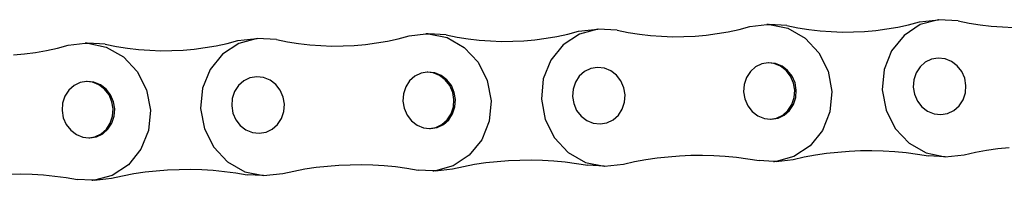
# Model space of a CAD drawing. Units: inches. Extents: x 9 to 637, y 2 to 207.
# Drawn here: x 170 to 250, y 185 to 199 of the extents above; entities that cross this region are included whole.
import ezdxf

# ---------------------------------------------------------------- set-up
doc = ezdxf.new("R2010")
doc.units = ezdxf.units.IN
doc.header["$MEASUREMENT"] = 0
doc.layers.add('Edges', color=7, linetype='Continuous')

# ---------------------------------------------------------------- blocks, each defined once
blk = doc.blocks.new('bike chain ls')
at = {"layer": 'Edges'}
for p, q in [((243.005, 198.441), (244.564, 198.621)), ((244.577, 198.618), (243.074, 198.214)), ((244.564, 198.621), (244.577, 198.618)), ((244.59, 198.622), (244.577, 198.618)), ((246.162, 198.528), (244.59, 198.622)), ((215.176, 197.677), (216.735, 197.856)), ((216.748, 197.854), (215.245, 197.449)), ((216.735, 197.856), (216.748, 197.854)), ((216.761, 197.857), (216.748, 197.854)), ((218.333, 197.763), (216.761, 197.857)), ((227.386, 197.637), (228.274, 197.83)), ((228.274, 197.83), (229.154, 198.059)), ((229.154, 198.059), (230.535, 198.218)), ((230.612, 198.239), (230.535, 198.218)), ((230.535, 198.218), (230.68, 198.235)), ((230.68, 198.235), (230.612, 198.239)), ((230.68, 198.235), (230.713, 198.239)), ((230.713, 198.233), (230.711, 198.233)), ((230.713, 198.239), (230.752, 198.231)), ((232.184, 198.145), (230.752, 198.231)), ((230.752, 198.231), (232.263, 197.915)), ((232.184, 198.145), (233.082, 197.964)), ((232.263, 197.915), (233.665, 197.117)), ((233.082, 197.964), (233.986, 197.82)), ((233.986, 197.82), (234.894, 197.714)), ((239.44, 197.744), (240.341, 197.863)), ((240.341, 197.863), (241.237, 198.019)), ((241.237, 198.019), (242.125, 198.212)), ((243.074, 198.214), (241.75, 197.341)), ((242.125, 198.212), (243.005, 198.441)), ((246.162, 198.528), (247.061, 198.347)), ((247.061, 198.347), (247.965, 198.203)), ((247.965, 198.203), (248.872, 198.096)), ((248.872, 198.096), (249.782, 198.027)), ((249.782, 198.027), (250.693, 197.995)), ((187.347, 196.912), (188.906, 197.092)), ((188.919, 197.089), (187.416, 196.685)), ((188.906, 197.092), (188.919, 197.089)), ((188.932, 197.093), (188.919, 197.089)), ((190.504, 196.999), (188.932, 197.093)), ((190.504, 196.999), (191.403, 196.818)), ((199.557, 196.872), (200.445, 197.065)), ((200.445, 197.065), (201.325, 197.295)), ((201.325, 197.295), (202.706, 197.454)), ((202.783, 197.475), (202.706, 197.454)), ((202.706, 197.454), (202.851, 197.471)), ((202.851, 197.471), (202.783, 197.475)), ((202.851, 197.471), (202.884, 197.474)), ((202.884, 197.469), (202.882, 197.469)), ((202.884, 197.474), (202.923, 197.466)), ((204.354, 197.381), (202.923, 197.466)), ((202.923, 197.466), (204.434, 197.151)), ((204.354, 197.381), (205.253, 197.2)), ((204.434, 197.151), (205.836, 196.352)), ((205.253, 197.2), (206.157, 197.056)), ((206.157, 197.056), (207.065, 196.949)), ((211.611, 196.979), (212.512, 197.098)), ((212.512, 197.098), (213.408, 197.254)), ((213.408, 197.254), (214.296, 197.447)), ((215.245, 197.449), (213.921, 196.577)), ((214.296, 197.447), (215.176, 197.677)), ((218.333, 197.763), (219.232, 197.582)), ((219.232, 197.582), (220.136, 197.438)), ((220.136, 197.438), (221.043, 197.332)), ((221.043, 197.332), (221.953, 197.262)), ((221.953, 197.262), (222.864, 197.231)), ((222.864, 197.231), (223.775, 197.237)), ((223.775, 197.237), (224.684, 197.281)), ((224.684, 197.281), (225.589, 197.362)), ((225.589, 197.362), (226.491, 197.481)), ((226.491, 197.481), (227.386, 197.637)), ((233.665, 197.117), (234.794, 195.916)), ((234.894, 197.714), (235.804, 197.644)), ((235.804, 197.644), (236.715, 197.613)), ((236.715, 197.613), (237.626, 197.619)), ((237.626, 197.619), (238.534, 197.663)), ((238.534, 197.663), (239.44, 197.744)), ((241.75, 197.341), (240.736, 196.081)), ((171.728, 196.107), (172.616, 196.3)), ((172.616, 196.3), (173.496, 196.53)), ((173.496, 196.53), (174.877, 196.689)), ((174.954, 196.71), (174.877, 196.689)), ((174.877, 196.689), (175.022, 196.706)), ((175.022, 196.706), (174.954, 196.71)), ((175.022, 196.706), (175.055, 196.71)), ((175.055, 196.704), (175.053, 196.704)), ((175.055, 196.71), (175.094, 196.702)), ((176.525, 196.616), (175.094, 196.702)), ((175.094, 196.702), (176.605, 196.386)), ((176.525, 196.616), (177.424, 196.435)), ((176.605, 196.386), (178.007, 195.588)), ((177.424, 196.435), (178.328, 196.291)), ((178.328, 196.291), (179.236, 196.184)), ((182.876, 196.133), (183.782, 196.215)), ((183.782, 196.215), (184.683, 196.333)), ((184.683, 196.333), (185.579, 196.489)), ((185.579, 196.489), (186.467, 196.682)), ((187.416, 196.685), (186.092, 195.812)), ((186.467, 196.682), (187.347, 196.912)), ((191.403, 196.818), (192.307, 196.674)), ((192.307, 196.674), (193.214, 196.567)), ((193.214, 196.567), (194.124, 196.498)), ((194.124, 196.498), (195.035, 196.466)), ((195.035, 196.466), (195.946, 196.472)), ((195.946, 196.472), (196.855, 196.516)), ((196.855, 196.516), (197.76, 196.597)), ((197.76, 196.597), (198.662, 196.716)), ((198.662, 196.716), (199.557, 196.872)), ((205.836, 196.352), (206.965, 195.151)), ((207.065, 196.949), (207.975, 196.88)), ((207.975, 196.88), (208.886, 196.848)), ((208.886, 196.848), (209.797, 196.854)), ((209.797, 196.854), (210.705, 196.898)), ((210.705, 196.898), (211.611, 196.979)), ((213.921, 196.577), (212.907, 195.317)), ((169.026, 195.751), (169.931, 195.833)), ((169.931, 195.833), (170.833, 195.951)), ((170.833, 195.951), (171.728, 196.107)), ((178.007, 195.588), (179.136, 194.386)), ((179.236, 196.184), (180.146, 196.115)), ((180.146, 196.115), (181.057, 196.084)), ((181.057, 196.084), (181.968, 196.09)), ((181.968, 196.09), (182.876, 196.133)), ((186.092, 195.812), (185.078, 194.552)), ((234.794, 195.916), (235.548, 194.419)), ((240.736, 196.081), (240.122, 194.547)), ((244.545, 195.479), (243.992, 195.385)), ((245.105, 195.415), (244.545, 195.479)), ((245.635, 195.199), (245.105, 195.415)), ((206.965, 195.151), (207.719, 193.654)), ((212.907, 195.317), (212.293, 193.783)), ((216.163, 194.62), (215.655, 194.376)), ((216.716, 194.714), (216.163, 194.62)), ((217.276, 194.651), (216.716, 194.714)), ((217.806, 194.434), (217.276, 194.651)), ((229.633, 194.758), (229.205, 194.38)), ((230.141, 195.003), (229.633, 194.758)), ((230.641, 195.087), (230.141, 195.003)), ((230.694, 195.096), (230.641, 195.087)), ((231.127, 195.033), (230.641, 195.087)), ((231.255, 195.033), (230.694, 195.096)), ((231.656, 194.817), (231.127, 195.033)), ((231.784, 194.817), (231.255, 195.033)), ((232.119, 194.462), (231.656, 194.817)), ((232.246, 194.463), (231.784, 194.817)), ((243.056, 194.762), (242.736, 194.275)), ((243.484, 195.14), (243.056, 194.762)), ((243.992, 195.385), (243.484, 195.14)), ((246.097, 194.845), (245.635, 195.199)), ((246.461, 194.377), (246.097, 194.845)), ((179.136, 194.386), (179.89, 192.89)), ((185.078, 194.552), (184.464, 193.018)), ((188.334, 193.856), (187.826, 193.611)), ((188.887, 193.949), (188.334, 193.856)), ((189.447, 193.886), (188.887, 193.949)), ((189.977, 193.67), (189.447, 193.886)), ((201.804, 193.994), (201.376, 193.615)), ((202.312, 194.238), (201.804, 193.994)), ((202.812, 194.323), (202.312, 194.238)), ((202.865, 194.332), (202.812, 194.323)), ((203.298, 194.268), (202.812, 194.323)), ((203.425, 194.269), (202.865, 194.332)), ((203.827, 194.052), (203.298, 194.268)), ((203.955, 194.052), (203.425, 194.269)), ((204.29, 193.698), (203.827, 194.052)), ((204.417, 193.698), (203.955, 194.052)), ((212.293, 193.783), (212.136, 192.112)), ((215.227, 193.997), (214.907, 193.51)), ((215.655, 194.376), (215.227, 193.997)), ((218.268, 194.08), (217.806, 194.434)), ((218.632, 193.612), (218.268, 194.08)), ((228.885, 193.893), (228.696, 193.331)), ((229.205, 194.38), (228.885, 193.893)), ((232.483, 193.994), (232.119, 194.462)), ((232.61, 193.995), (232.246, 194.463)), ((232.723, 193.444), (232.483, 193.994)), ((232.851, 193.445), (232.61, 193.995)), ((235.548, 194.419), (235.86, 192.761)), ((240.122, 194.547), (239.965, 192.876)), ((242.736, 194.275), (242.547, 193.713)), ((246.702, 193.827), (246.461, 194.377)), ((246.803, 193.232), (246.702, 193.827)), ((173.975, 193.229), (173.547, 192.85)), ((174.483, 193.473), (173.975, 193.229)), ((174.983, 193.558), (174.483, 193.473)), ((175.036, 193.567), (174.983, 193.558)), ((175.469, 193.503), (174.983, 193.558)), ((175.596, 193.504), (175.036, 193.567)), ((175.998, 193.287), (175.469, 193.503)), ((176.126, 193.288), (175.596, 193.504)), ((176.461, 192.933), (175.998, 193.287)), ((176.588, 192.934), (176.126, 193.288)), ((184.464, 193.018), (184.307, 191.347)), ((187.398, 193.233), (187.078, 192.746)), ((187.826, 193.611), (187.398, 193.233)), ((190.439, 193.316), (189.977, 193.67)), ((190.803, 192.848), (190.439, 193.316)), ((201.056, 193.128), (200.867, 192.566)), ((201.376, 193.615), (201.056, 193.128)), ((204.654, 193.23), (204.29, 193.698)), ((204.781, 193.23), (204.417, 193.698)), ((204.894, 192.68), (204.654, 193.23)), ((205.022, 192.68), (204.781, 193.23)), ((207.719, 193.654), (208.031, 191.997)), ((214.907, 193.51), (214.718, 192.948)), ((218.873, 193.062), (218.632, 193.612)), ((218.974, 192.468), (218.873, 193.062)), ((228.696, 193.331), (228.651, 192.732)), ((232.824, 192.85), (232.723, 193.444)), ((232.952, 192.85), (232.851, 193.445)), ((242.547, 193.713), (242.502, 193.114)), ((242.502, 193.114), (242.603, 192.52)), ((246.757, 192.634), (246.803, 193.232)), ((173.227, 192.364), (173.038, 191.802)), ((173.547, 192.85), (173.227, 192.364)), ((176.825, 192.465), (176.461, 192.933)), ((176.952, 192.466), (176.588, 192.934)), ((177.065, 191.915), (176.825, 192.465)), ((177.193, 191.916), (176.952, 192.466)), ((179.89, 192.89), (180.202, 191.232)), ((186.889, 192.184), (186.844, 191.585)), ((187.078, 192.746), (186.889, 192.184)), ((191.044, 192.298), (190.803, 192.848)), ((191.145, 191.703), (191.044, 192.298)), ((200.867, 192.566), (200.822, 191.968)), ((204.995, 192.085), (204.894, 192.68)), ((205.123, 192.086), (205.022, 192.68)), ((214.718, 192.948), (214.673, 192.35)), ((214.673, 192.35), (214.774, 191.755)), ((218.928, 191.869), (218.974, 192.468)), ((228.651, 192.732), (228.752, 192.138)), ((232.59, 191.689), (232.779, 192.251)), ((232.717, 191.69), (232.906, 192.252)), ((232.779, 192.251), (232.824, 192.85)), ((232.906, 192.252), (232.952, 192.85)), ((235.86, 192.761), (235.703, 191.09)), ((239.965, 192.876), (240.277, 191.219)), ((242.603, 192.52), (242.843, 191.97)), ((246.568, 192.072), (246.757, 192.634)), ((173.038, 191.802), (172.993, 191.203)), ((177.166, 191.32), (177.065, 191.915)), ((177.294, 191.321), (177.193, 191.916)), ((186.844, 191.585), (186.945, 190.991)), ((191.099, 191.104), (191.145, 191.703)), ((200.822, 191.968), (200.923, 191.373)), ((200.923, 191.373), (201.164, 190.823)), ((204.761, 190.925), (204.95, 191.486)), ((204.888, 190.925), (205.077, 191.487)), ((204.95, 191.486), (204.995, 192.085)), ((205.077, 191.487), (205.123, 192.086)), ((208.031, 191.997), (207.874, 190.326)), ((212.136, 192.112), (212.448, 190.454)), ((214.774, 191.755), (215.014, 191.205)), ((218.739, 191.307), (218.928, 191.869)), ((228.752, 192.138), (228.993, 191.588)), ((228.993, 191.588), (229.356, 191.12)), ((232.27, 191.202), (232.59, 191.689)), ((232.398, 191.203), (232.717, 191.69)), ((242.843, 191.97), (243.207, 191.502)), ((243.207, 191.502), (243.67, 191.148)), ((245.82, 191.206), (246.249, 191.585)), ((246.249, 191.585), (246.568, 192.072)), ((172.993, 191.203), (173.094, 190.609)), ((173.094, 190.609), (173.334, 190.059)), ((176.932, 190.16), (177.121, 190.722)), ((177.059, 190.16), (177.248, 190.722)), ((177.121, 190.722), (177.166, 191.32)), ((177.248, 190.722), (177.294, 191.321)), ((180.202, 191.232), (180.045, 189.561)), ((184.307, 191.347), (184.619, 189.689)), ((186.945, 190.991), (187.185, 190.441)), ((190.91, 190.542), (191.099, 191.104)), ((201.164, 190.823), (201.527, 190.355)), ((204.441, 190.438), (204.761, 190.925)), ((204.569, 190.438), (204.888, 190.925)), ((215.014, 191.205), (215.378, 190.737)), ((215.378, 190.737), (215.841, 190.383)), ((217.991, 190.442), (218.419, 190.82)), ((218.419, 190.82), (218.739, 191.307)), ((229.356, 191.12), (229.819, 190.766)), ((229.819, 190.766), (230.348, 190.549)), ((230.834, 190.495), (231.334, 190.579)), ((230.909, 190.486), (231.461, 190.58)), ((231.334, 190.579), (231.842, 190.824)), ((231.461, 190.58), (231.969, 190.824)), ((231.842, 190.824), (232.27, 191.202)), ((231.969, 190.824), (232.398, 191.203)), ((235.703, 191.09), (235.089, 189.556)), ((240.277, 191.219), (241.031, 189.722)), ((243.67, 191.148), (244.199, 190.931)), ((244.199, 190.931), (244.759, 190.868)), ((244.759, 190.868), (245.312, 190.962)), ((245.312, 190.962), (245.82, 191.206)), ((173.334, 190.059), (173.698, 189.59)), ((176.612, 189.673), (176.932, 190.16)), ((176.74, 189.674), (177.059, 190.16)), ((187.185, 190.441), (187.549, 189.972)), ((187.549, 189.972), (188.012, 189.618)), ((190.162, 189.677), (190.59, 190.056)), ((190.59, 190.056), (190.91, 190.542)), ((201.527, 190.355), (201.99, 190.001)), ((201.99, 190.001), (202.519, 189.785)), ((202.519, 189.785), (203.005, 189.73)), ((203.005, 189.73), (203.505, 189.815)), ((203.079, 189.721), (203.632, 189.815)), ((203.505, 189.815), (204.013, 190.059)), ((203.632, 189.815), (204.14, 190.06)), ((204.013, 190.059), (204.441, 190.438)), ((204.14, 190.06), (204.569, 190.438)), ((207.874, 190.326), (207.26, 188.792)), ((212.448, 190.454), (213.202, 188.957)), ((215.841, 190.383), (216.37, 190.167)), ((216.37, 190.167), (216.93, 190.104)), ((216.93, 190.104), (217.483, 190.197)), ((217.483, 190.197), (217.991, 190.442)), ((230.348, 190.549), (230.834, 190.495)), ((230.834, 190.495), (230.909, 190.486)), ((173.698, 189.59), (174.161, 189.236)), ((174.161, 189.236), (174.69, 189.02)), ((174.69, 189.02), (175.176, 188.965)), ((175.176, 188.965), (175.676, 189.05)), ((175.176, 188.965), (175.25, 188.957)), ((175.25, 188.957), (175.803, 189.051)), ((175.676, 189.05), (176.184, 189.295)), ((175.803, 189.051), (176.311, 189.295)), ((176.184, 189.295), (176.612, 189.673)), ((176.311, 189.295), (176.74, 189.674)), ((180.045, 189.561), (179.431, 188.027)), ((184.619, 189.689), (185.373, 188.193)), ((188.012, 189.618), (188.541, 189.402)), ((188.541, 189.402), (189.101, 189.339)), ((189.101, 189.339), (189.654, 189.433)), ((189.654, 189.433), (190.162, 189.677)), ((203.005, 189.73), (203.079, 189.721)), ((213.202, 188.957), (214.331, 187.756)), ((235.089, 189.556), (234.075, 188.297)), ((241.031, 189.722), (242.16, 188.521)), ((185.373, 188.193), (186.502, 186.992)), ((207.26, 188.792), (206.246, 187.532)), ((234.075, 188.297), (232.751, 187.424)), ((242.16, 188.521), (243.562, 187.723)), ((249.405, 188.08), (250.327, 188.184)), ((179.431, 188.027), (178.417, 186.767)), ((206.246, 187.532), (204.922, 186.659)), ((214.331, 187.756), (215.733, 186.958)), ((221.576, 187.316), (222.498, 187.419)), ((222.498, 187.419), (223.422, 187.491)), ((223.422, 187.491), (224.35, 187.531)), ((224.35, 187.531), (225.278, 187.538)), ((225.278, 187.538), (226.207, 187.514)), ((226.207, 187.514), (227.136, 187.457)), ((227.136, 187.457), (228.063, 187.368)), ((228.063, 187.368), (228.988, 187.248)), ((232.751, 187.424), (231.312, 187.037)), ((232.692, 187.196), (233.598, 187.395)), ((233.598, 187.395), (234.51, 187.562)), ((234.51, 187.562), (235.427, 187.698)), ((235.427, 187.698), (236.348, 187.801)), ((236.348, 187.801), (237.273, 187.873)), ((237.273, 187.873), (238.2, 187.913)), ((238.2, 187.913), (239.129, 187.92)), ((239.129, 187.92), (240.058, 187.896)), ((240.058, 187.896), (240.987, 187.839)), ((240.987, 187.839), (241.914, 187.75)), ((241.914, 187.75), (242.839, 187.63)), ((242.839, 187.63), (243.76, 187.477)), ((243.562, 187.723), (245.099, 187.401)), ((245.085, 187.398), (243.76, 187.477)), ((245.099, 187.401), (245.085, 187.398)), ((245.099, 187.401), (245.112, 187.399)), ((245.112, 187.399), (246.671, 187.578)), ((246.671, 187.578), (247.576, 187.777)), ((247.576, 187.777), (248.488, 187.945)), ((248.488, 187.945), (249.405, 188.08)), ((178.417, 186.767), (177.092, 185.894)), ((186.502, 186.992), (187.904, 186.193)), ((192.83, 186.415), (193.747, 186.551)), ((193.747, 186.551), (194.669, 186.655)), ((194.669, 186.655), (195.593, 186.726)), ((195.593, 186.726), (196.521, 186.766)), ((196.521, 186.766), (197.449, 186.774)), ((197.449, 186.774), (198.378, 186.749)), ((198.378, 186.749), (199.307, 186.692)), ((199.307, 186.692), (200.234, 186.604)), ((200.234, 186.604), (201.159, 186.483)), ((204.922, 186.659), (203.483, 186.272)), ((204.863, 186.431), (205.769, 186.63)), ((205.769, 186.63), (206.681, 186.797)), ((206.681, 186.797), (207.598, 186.933)), ((207.598, 186.933), (208.519, 187.037)), ((208.519, 187.037), (209.444, 187.108)), ((209.444, 187.108), (210.371, 187.148)), ((210.371, 187.148), (211.3, 187.156)), ((211.3, 187.156), (212.229, 187.131)), ((212.229, 187.131), (213.158, 187.074)), ((213.158, 187.074), (214.085, 186.986)), ((214.085, 186.986), (215.01, 186.865)), ((215.01, 186.865), (215.931, 186.713)), ((215.733, 186.958), (217.269, 186.637)), ((217.256, 186.633), (215.931, 186.713)), ((217.269, 186.637), (217.256, 186.633)), ((217.269, 186.637), (217.283, 186.634)), ((217.283, 186.634), (218.842, 186.814)), ((218.842, 186.814), (219.747, 187.013)), ((219.747, 187.013), (220.659, 187.18)), ((220.659, 187.18), (221.576, 187.316)), ((228.988, 187.248), (229.909, 187.095)), ((231.094, 187.024), (229.909, 187.095)), ((231.094, 187.024), (231.134, 187.016)), ((231.167, 187.02), (231.094, 187.024)), ((231.134, 187.016), (231.167, 187.02)), ((231.235, 187.016), (231.167, 187.02)), ((231.312, 187.037), (231.235, 187.016)), ((231.312, 187.037), (232.692, 187.196)), ((168.692, 186.001), (169.62, 186.009)), ((169.62, 186.009), (170.549, 185.984)), ((170.549, 185.984), (171.478, 185.928)), ((171.478, 185.928), (172.405, 185.839)), ((172.405, 185.839), (173.33, 185.718)), ((177.092, 185.894), (175.654, 185.507)), ((177.034, 185.666), (177.94, 185.865)), ((177.94, 185.865), (178.852, 186.033)), ((178.852, 186.033), (179.769, 186.168)), ((179.769, 186.168), (180.69, 186.272)), ((180.69, 186.272), (181.615, 186.344)), ((181.615, 186.344), (182.542, 186.384)), ((182.542, 186.384), (183.471, 186.391)), ((183.471, 186.391), (184.4, 186.366)), ((184.4, 186.366), (185.329, 186.31)), ((185.329, 186.31), (186.256, 186.221)), ((186.256, 186.221), (187.18, 186.1)), ((187.18, 186.1), (188.102, 185.948)), ((187.904, 186.193), (189.44, 185.872)), ((189.427, 185.869), (188.102, 185.948)), ((189.44, 185.872), (189.427, 185.869)), ((189.44, 185.872), (189.454, 185.869)), ((189.454, 185.869), (191.013, 186.049)), ((191.013, 186.049), (191.918, 186.248)), ((191.918, 186.248), (192.83, 186.415)), ((201.159, 186.483), (202.08, 186.331)), ((203.265, 186.26), (202.08, 186.331)), ((203.265, 186.26), (203.305, 186.252)), ((203.338, 186.255), (203.265, 186.26)), ((203.305, 186.252), (203.338, 186.255)), ((203.406, 186.251), (203.338, 186.255)), ((203.483, 186.272), (203.406, 186.251)), ((203.483, 186.272), (204.863, 186.431)), ((173.33, 185.718), (174.251, 185.566)), ((175.436, 185.495), (174.251, 185.566)), ((175.436, 185.495), (175.475, 185.487)), ((175.509, 185.491), (175.436, 185.495)), ((175.475, 185.487), (175.509, 185.491)), ((175.577, 185.487), (175.509, 185.491)), ((175.654, 185.507), (175.577, 185.487)), ((175.654, 185.507), (177.034, 185.666))]:
    blk.add_line(p, q, dxfattribs=at)

msp = doc.modelspace()

# ---------------------------------------------------------------- block references
msp.add_blockref('bike chain ls', (0, 0))

doc.saveas('drawing.dxf')
